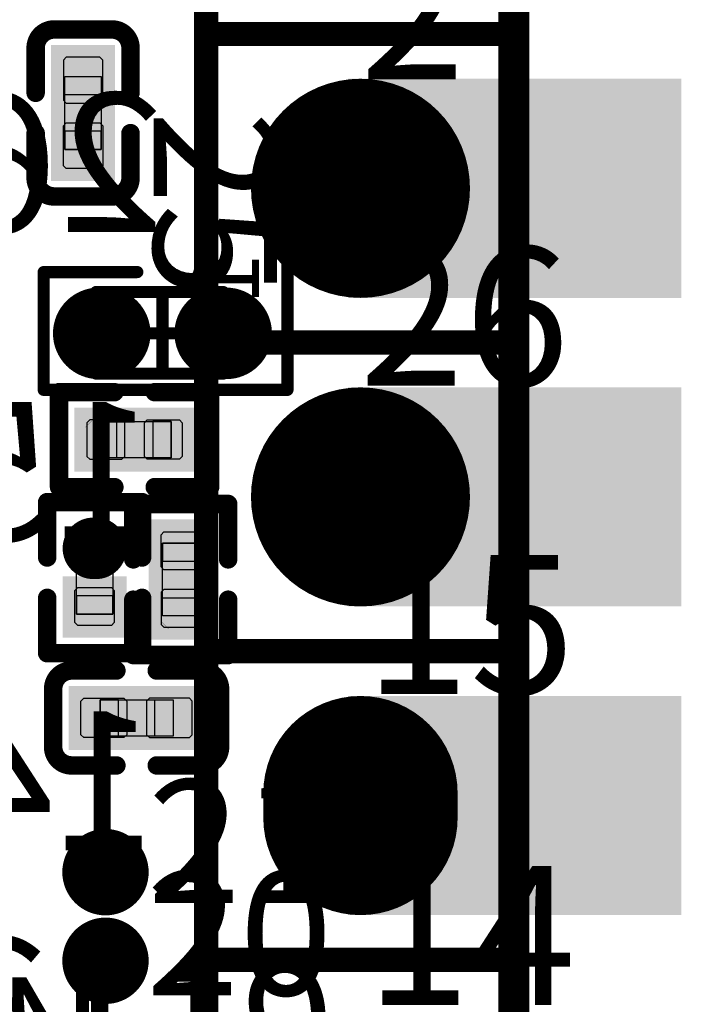
# Model space of a CAD drawing. Units: millimetres. Extents: x 207.4 to 228, y 94.2 to 117.3.
# Drawn here: x 222.5 to 228, y 100.3 to 108.4 of the extents above; entities that cross this region are included whole.
import ezdxf

# ---------------------------------------------------------------- set-up
doc = ezdxf.new("R2010")
doc.units = ezdxf.units.MM
for name, color, linetype in [('BottomLayer', 5, 'Continuous'), ('BottomOverlay', 54, 'Continuous'), ('BottomSolder', 6, 'Continuous'), ('KeepOutLayer', 6, 'Continuous'), ('Mechanical13', 56, 'Continuous'), ('Mechanical15', 56, 'Continuous'), ('Mechanical4', 56, 'Continuous'), ('Mechanical5', 56, 'Continuous'), ('MultiLayer', 9, 'Continuous'), ('TopLayer', 1, 'Continuous'), ('TopOverlay', 2, 'Continuous'), ('TopPaste', 8, 'Continuous'), ('TopSolder', 216, 'Continuous')]:
    doc.layers.add(name, color=color, linetype=linetype)

msp = doc.modelspace()

# ---------------------------------------------------------------- linework, layer by layer
at = {"layer": 'BottomLayer'}
for points, const_width in [([(224.9151, 107.0212, 1), (225.7151, 107.0212, 1)], 0.8), ([(224.9151, 104.4812, 1), (225.7151, 104.4812, 1)], 0.8), ([(224.9658, 102.0427, 1), (225.6643, 102.0427, 1)], 0.6985), ([(224.9658, 101.8397, 1), (225.6643, 101.8397, 1)], 0.6985)]:
    msp.add_lwpolyline(points, format="xyb", close=True, dxfattribs=dict(at, const_width=const_width))
at = {"layer": 'BottomLayer', "const_width": 1.397}
msp.add_lwpolyline([(225.3151, 102.0427), (225.3151, 101.8397)], dxfattribs=at)
at = {"layer": 'BottomLayer'}
for points in [[(227.8551, 106.2212), (227.8551, 107.8212), (225.3151, 106.2212), (225.3151, 107.8212)], [(227.8551, 103.6812), (227.8551, 105.2812), (225.3151, 103.6812), (225.3151, 105.2812)], [(227.8551, 101.1412), (227.8551, 102.7412), (225.3151, 101.1412), (225.3151, 102.7412)]]:
    msp.add_solid(points, dxfattribs=at)
at = {"layer": 'BottomOverlay', "const_width": 0.2}
for points in [[(224.0451, 108.2912), (224.0451, 110.8312)], [(226.5851, 108.2912), (226.5851, 110.8312)], [(224.0451, 108.2912), (226.5851, 108.2912)], [(224.0451, 105.7512), (224.0451, 108.2912)], [(224.0451, 108.2912), (226.5851, 108.2912)], [(226.5851, 105.7512), (226.5851, 108.2912)], [(224.0451, 105.7512), (226.5851, 105.7512)], [(224.0451, 105.7512), (226.5851, 105.7512)], [(224.0451, 103.2112), (224.0451, 105.7512)], [(226.5851, 103.2112), (226.5851, 105.7512)], [(224.0451, 103.2112), (226.5851, 103.2112)], [(224.0451, 100.6712), (224.0451, 103.2112)], [(224.0451, 103.2112), (226.5851, 103.2112)], [(226.5851, 100.6712), (226.5851, 103.2112)], [(224.0451, 100.6712), (226.5851, 100.6712)], [(224.0451, 98.1312), (224.0451, 100.6712)], [(224.0451, 100.6712), (226.5851, 100.6712)], [(226.5851, 98.1312), (226.5851, 100.6712)]]:
    msp.add_lwpolyline(points, dxfattribs=at)
at = {"layer": 'BottomOverlay', "const_width": 0.1}
for points in [[(223.9951, 108.2912, 1), (224.0951, 108.2912, 1)], [(223.9951, 108.2912, 1), (224.0951, 108.2912, 1)], [(223.9951, 108.2912, 1), (224.0951, 108.2912, 1)], [(223.9951, 108.2912, 1), (224.0951, 108.2912, 1)], [(226.5351, 108.2912, 1), (226.6351, 108.2912, 1)], [(226.5351, 108.2912, 1), (226.6351, 108.2912, 1)], [(226.5351, 108.2912, 1), (226.6351, 108.2912, 1)], [(226.5351, 108.2912, 1), (226.6351, 108.2912, 1)], [(223.9951, 105.7512, 1), (224.0951, 105.7512, 1)], [(223.9951, 105.7512, 1), (224.0951, 105.7512, 1)], [(223.9951, 105.7512, 1), (224.0951, 105.7512, 1)], [(223.9951, 105.7512, 1), (224.0951, 105.7512, 1)], [(226.5351, 105.7512, 1), (226.6351, 105.7512, 1)], [(226.5351, 105.7512, 1), (226.6351, 105.7512, 1)], [(226.5351, 105.7512, 1), (226.6351, 105.7512, 1)], [(226.5351, 105.7512, 1), (226.6351, 105.7512, 1)], [(223.9951, 103.2112, 1), (224.0951, 103.2112, 1)], [(223.9951, 103.2112, 1), (224.0951, 103.2112, 1)], [(223.9951, 103.2112, 1), (224.0951, 103.2112, 1)], [(223.9951, 103.2112, 1), (224.0951, 103.2112, 1)], [(226.5351, 103.2112, 1), (226.6351, 103.2112, 1)], [(226.5351, 103.2112, 1), (226.6351, 103.2112, 1)], [(226.5351, 103.2112, 1), (226.6351, 103.2112, 1)], [(226.5351, 103.2112, 1), (226.6351, 103.2112, 1)], [(223.9951, 100.6712, 1), (224.0951, 100.6712, 1)], [(223.9951, 100.6712, 1), (224.0951, 100.6712, 1)], [(223.9951, 100.6712, 1), (224.0951, 100.6712, 1)], [(223.9951, 100.6712, 1), (224.0951, 100.6712, 1)], [(226.5351, 100.6712, 1), (226.6351, 100.6712, 1)], [(226.5351, 100.6712, 1), (226.6351, 100.6712, 1)], [(226.5351, 100.6712, 1), (226.6351, 100.6712, 1)], [(226.5351, 100.6712, 1), (226.6351, 100.6712, 1)]]:
    msp.add_lwpolyline(points, format="xyb", close=True, dxfattribs=at)
at = {"layer": 'BottomSolder'}
for points, const_width in [([(224.8643, 107.0212, 1), (225.7659, 107.0212, 1)], 0.9016), ([(224.8643, 104.4812, 1), (225.7659, 104.4812, 1)], 0.9016), ([(224.915, 102.0427, 1), (225.7151, 102.0427, 1)], 0.8001), ([(224.915, 101.8397, 1), (225.7151, 101.8397, 1)], 0.8001)]:
    msp.add_lwpolyline(points, format="xyb", close=True, dxfattribs=dict(at, const_width=const_width))
at = {"layer": 'BottomSolder', "const_width": 1.6002}
msp.add_lwpolyline([(225.3151, 102.0427), (225.3151, 101.8397)], dxfattribs=at)
at = {"layer": 'BottomSolder'}
for points in [[(227.9567, 106.1196), (227.9567, 107.9228), (225.2135, 106.1196), (225.2135, 107.9228)], [(227.9567, 103.5796), (227.9567, 105.3828), (225.2135, 103.5796), (225.2135, 105.3828)], [(227.9567, 101.0396), (227.9567, 102.8428), (225.2135, 101.0396), (225.2135, 102.8428)]]:
    msp.add_solid(points, dxfattribs=at)
at = {"layer": 'KeepOutLayer', "const_width": 0.254}
msp.add_lwpolyline([(226.5776, 95.5858), (226.5776, 115.9135)], dxfattribs=at)
at = {"layer": 'Mechanical13', "const_width": 0.1}
for points in [[(223.1381, 105.4959), (223.1381, 106.1676)], [(223.1381, 106.1676), (224.185, 106.1676)], [(224.185, 105.4959), (224.185, 106.1676)], [(223.1381, 105.4959), (224.185, 105.4959)]]:
    msp.add_lwpolyline(points, dxfattribs=at)
at = {"layer": 'Mechanical13', "const_width": 0.05}
for points in [[(223.1131, 106.1676, 1), (223.1631, 106.1676, 1)], [(223.1131, 106.1676, 1), (223.1631, 106.1676, 1)], [(224.16, 106.1676, 1), (224.21, 106.1676, 1)], [(224.16, 106.1676, 1), (224.21, 106.1676, 1)], [(223.1131, 105.4959, 1), (223.1631, 105.4959, 1)], [(223.1131, 105.4959, 1), (223.1631, 105.4959, 1)], [(224.16, 105.4959, 1), (224.21, 105.4959, 1)], [(224.16, 105.4959, 1), (224.21, 105.4959, 1)]]:
    msp.add_lwpolyline(points, format="xyb", close=True, dxfattribs=at)
at = {"layer": 'Mechanical15'}
for points, const_width in [([(223.6851, 105.4959), (223.6851, 106.1637)], 0.1), ([(223.21, 105.8272), (224.16, 105.8272)], 0.1), ([(223.0502, 105.0543), (223.101, 105.1051)], 0.00254), ([(223.2281, 104.2217), (223.2789, 104.1709)], 0.00254), ([(223.6829, 103.4472), (223.7337, 103.3964)], 0.00254)]:
    msp.add_lwpolyline(points, dxfattribs=dict(at, const_width=const_width))
for points, const_width in [([(223.6601, 106.1637, 1), (223.7101, 106.1637, 1)], 0.05), ([(223.185, 105.8272, 1), (223.235, 105.8272, 1)], 0.05), ([(224.135, 105.8272, 1), (224.185, 105.8272, 1)], 0.05), ([(223.6601, 105.4959, 1), (223.7101, 105.4959, 1)], 0.05), ([(223.1004, 105.1051, 1), (223.1017, 105.1051, 1)], 0.00127), ([(223.0496, 105.0543, 1), (223.0509, 105.0543, 1)], 0.00127), ([(223.2275, 104.2217, 1), (223.2287, 104.2217, 1)], 0.00127), ([(223.2783, 104.1709, 1), (223.2795, 104.1709, 1)], 0.00127), ([(223.6822, 103.4472, 1), (223.6835, 103.4472, 1)], 0.00127), ([(223.733, 103.3964, 1), (223.7343, 103.3964, 1)], 0.00127)]:
    msp.add_lwpolyline(points, format="xyb", close=True, dxfattribs=dict(at, const_width=const_width))
at = {"layer": 'Mechanical4'}
for p, q in [((222.8813, 107.3412), (222.8813, 107.9412)), ((222.8813, 107.9412), (223.1813, 107.9412)), ((223.1813, 107.9412), (223.1813, 107.3412)), ((223.1813, 107.3412), (222.8813, 107.3412)), ((223.1552, 104.8027), (223.1552, 105.1027)), ((223.1552, 105.1027), (223.7552, 105.1027)), ((223.7552, 105.1027), (223.7552, 104.8027)), ((223.7552, 104.8027), (223.1552, 104.8027)), ((222.9765, 103.5167), (222.9765, 104.1167)), ((222.9765, 104.1167), (223.2765, 104.1167)), ((223.2765, 104.1167), (223.2765, 103.5167)), ((223.6852, 103.5014), (223.6852, 104.1014)), ((223.6852, 104.1014), (223.9853, 104.1014)), ((223.9853, 104.1014), (223.9853, 103.5014)), ((223.2765, 103.5167), (222.9765, 103.5167)), ((223.9853, 103.5014), (223.6852, 103.5014)), ((223.1718, 102.8119), (223.7718, 102.8119)), ((223.1718, 102.5119), (223.1718, 102.8119)), ((223.7718, 102.8119), (223.7718, 102.5119)), ((223.7718, 102.5119), (223.1718, 102.5119))]:
    msp.add_line(p, q, dxfattribs=at)
at = {"layer": 'Mechanical5'}
for p, q in [((222.8813, 107.7912), (222.8813, 107.9412)), ((222.8813, 107.9412), (223.1813, 107.9412)), ((223.1813, 107.9412), (223.1813, 107.7912)), ((223.1813, 107.7912), (222.8813, 107.7912)), ((222.8813, 107.4912), (222.8813, 107.3412)), ((223.1813, 107.4912), (222.8813, 107.4912)), ((223.1813, 107.3412), (223.1813, 107.4912)), ((222.8813, 107.3412), (223.1813, 107.3412)), ((223.1552, 104.8027), (223.1552, 105.1027)), ((223.1552, 105.1027), (223.3052, 105.1027)), ((223.3052, 105.1027), (223.3052, 104.8027)), ((223.7552, 105.1027), (223.6052, 105.1027)), ((223.6052, 105.1027), (223.6052, 104.8027)), ((223.7552, 104.8027), (223.7552, 105.1027)), ((223.3052, 104.8027), (223.1552, 104.8027)), ((223.6052, 104.8027), (223.7552, 104.8027)), ((222.9765, 103.9667), (222.9765, 104.1167)), ((222.9765, 104.1167), (223.2765, 104.1167)), ((223.2765, 104.1167), (223.2765, 103.9667)), ((223.9853, 104.1014), (223.6852, 104.1014)), ((223.6852, 104.1014), (223.6852, 103.9514)), ((223.9853, 103.9514), (223.9853, 104.1014)), ((223.2765, 103.9667), (222.9765, 103.9667)), ((223.6852, 103.9514), (223.9853, 103.9514)), ((222.9765, 103.6667), (222.9765, 103.5167)), ((223.2765, 103.6667), (222.9765, 103.6667)), ((223.2765, 103.5167), (223.2765, 103.6667)), ((223.6852, 103.5014), (223.6852, 103.6514)), ((223.6852, 103.6514), (223.9853, 103.6514)), ((223.9853, 103.6514), (223.9853, 103.5014)), ((222.9765, 103.5167), (223.2765, 103.5167)), ((223.9853, 103.5014), (223.6852, 103.5014)), ((223.3218, 102.8119), (223.1718, 102.8119)), ((223.1718, 102.8119), (223.1718, 102.5119)), ((223.3218, 102.5119), (223.3218, 102.8119)), ((223.6218, 102.8119), (223.7718, 102.8119)), ((223.6218, 102.5119), (223.6218, 102.8119)), ((223.7718, 102.8119), (223.7718, 102.5119)), ((223.1718, 102.5119), (223.3218, 102.5119)), ((223.7718, 102.5119), (223.6218, 102.5119))]:
    msp.add_line(p, q, dxfattribs=at)
at = {"layer": 'MultiLayer'}
for points, const_width in [([(224.9151, 107.0212, 1), (225.7151, 107.0212, 1)], 0.8), ([(224.9151, 104.4812, 1), (225.7151, 104.4812, 1)], 0.8), ([(224.9658, 102.0427, 1), (225.6643, 102.0427, 1)], 0.6985), ([(224.9658, 101.8397, 1), (225.6643, 101.8397, 1)], 0.6985)]:
    msp.add_lwpolyline(points, format="xyb", close=True, dxfattribs=dict(at, const_width=const_width))
at = {"layer": 'MultiLayer', "const_width": 1.397}
msp.add_lwpolyline([(225.3151, 102.0427), (225.3151, 101.8397)], dxfattribs=at)
at = {"layer": 'MultiLayer'}
for points in [[(227.8551, 106.2212), (227.8551, 107.8212), (225.3151, 106.2212), (225.3151, 107.8212)], [(227.8551, 103.6812), (227.8551, 105.2812), (225.3151, 103.6812), (225.3151, 105.2812)], [(227.8551, 101.1412), (227.8551, 102.7412), (225.3151, 101.1412), (225.3151, 102.7412)]]:
    msp.add_solid(points, dxfattribs=at)
at = {"layer": 'TopLayer'}
for points, const_width in [([(224.9151, 107.0212, 1), (225.7151, 107.0212, 1)], 0.8), ([(223.0225, 105.8272, 1), (223.2975, 105.8272, 1)], 0.275), ([(223.0725, 105.8272, 1), (223.3475, 105.8272, 1)], 0.275), ([(224.0225, 105.8272, 1), (224.2975, 105.8272, 1)], 0.275), ([(224.0725, 105.8272, 1), (224.3475, 105.8272, 1)], 0.275), ([(224.9151, 104.4812, 1), (225.7151, 104.4812, 1)], 0.8), ([(223.0403, 104.0582, 1), (223.1918, 104.0582, 1)], 0.1516), ([(223.0611, 104.0582, 1), (223.2127, 104.0582, 1)], 0.1516), ([(224.9658, 102.0427, 1), (225.6643, 102.0427, 1)], 0.6985), ([(224.9658, 101.8397, 1), (225.6643, 101.8397, 1)], 0.6985), ([(223.0888, 101.3929, 1), (223.3428, 101.3929, 1)], 0.254), ([(223.0888, 100.6636, 1), (223.3428, 100.6636, 1)], 0.254)]:
    msp.add_lwpolyline(points, format="xyb", close=True, dxfattribs=dict(at, const_width=const_width))
for points, const_width in [([(223.21, 105.8272), (223.16, 105.8272)], 0.55), ([(224.21, 105.8272), (224.16, 105.8272)], 0.55), ([(223.116, 104.0582), (223.1369, 104.0582)], 0.3031), ([(225.3151, 102.0427), (225.3151, 101.8397)], 1.397)]:
    msp.add_lwpolyline(points, dxfattribs=dict(at, const_width=const_width))
for points in [[(223.1933, 107.7312), (223.1933, 108.0997), (222.8693, 107.7312), (222.8693, 108.0997)], [(227.8551, 106.2212), (227.8551, 107.8212), (225.3151, 106.2212), (225.3151, 107.8212)], [(223.1933, 107.1828), (223.1933, 107.5512), (222.8693, 107.1828), (222.8693, 107.5512)], [(227.8551, 103.6812), (227.8551, 105.2812), (225.3151, 103.6812), (225.3151, 105.2812)], [(223.3652, 105.1147), (223.0621, 105.1147), (223.3652, 104.7907), (223.0621, 104.7907)], [(223.8483, 105.1147), (223.5452, 105.1147), (223.8483, 104.7907), (223.5452, 104.7907)], [(223.6733, 104.1945), (223.6733, 103.8914), (223.9973, 104.1945), (223.9973, 103.8914)], [(223.2885, 103.4236), (223.2885, 103.7267), (222.9645, 103.4236), (222.9645, 103.7267)], [(223.6733, 103.7114), (223.6733, 103.4083), (223.9973, 103.7114), (223.9973, 103.4083)], [(223.0134, 102.4999), (223.3818, 102.4999), (223.0134, 102.8239), (223.3818, 102.8239)], [(223.5618, 102.4999), (223.9303, 102.4999), (223.5618, 102.8239), (223.9303, 102.8239)], [(227.8551, 101.1412), (227.8551, 102.7412), (225.3151, 101.1412), (225.3151, 102.7412)]]:
    msp.add_solid(points, dxfattribs=at)
at = {"layer": 'TopOverlay', "const_width": 0.1524}
for points in [[(222.6407, 108.1759, -0.414214), (222.7931, 108.3283)], [(223.2695, 108.3283, -0.414214), (223.4219, 108.1759)], [(222.7931, 106.9542, -0.414214), (222.6407, 107.1066)], [(223.4219, 107.1066, -0.414214), (223.2695, 106.9542)], [(222.7848, 102.9001, -0.414214), (222.9372, 103.0525)], [(224.0065, 103.0525, -0.414214), (224.1589, 102.9001)], [(222.9372, 102.2713, -0.414214), (222.7848, 102.4237)], [(224.1589, 102.4237, -0.414214), (224.0065, 102.2713)]]:
    msp.add_lwpolyline(points, format="xyb", dxfattribs=at)
at = {"layer": 'TopOverlay'}
for points, const_width in [([(222.7931, 108.3283), (223.2695, 108.3283)], 0.1524), ([(222.6407, 107.8074), (222.6407, 108.1759)], 0.1524), ([(223.4219, 107.8074), (223.4219, 108.1759)], 0.1524), ([(222.6407, 107.1066), (222.6407, 107.475)], 0.1524), ([(223.4219, 107.1066), (223.4219, 107.475)], 0.1524), ([(222.7931, 106.9542), (223.2695, 106.9542)], 0.1524), ([(224.7142, 105.3624), (224.7142, 106.4008)], 0.1), ([(222.7069, 105.3624), (222.7069, 106.3316)], 0.1), ([(222.7069, 106.3316), (223.4778, 106.3316)], 0.1), ([(222.7069, 105.3624), (224.7142, 105.3624)], 0.1), ([(222.8335, 105.3433), (223.289, 105.3433)], 0.1524), ([(222.8335, 104.5621), (222.8335, 105.3433)], 0.1524), ([(223.6214, 105.3433), (224.0769, 105.3433)], 0.1524), ([(224.0769, 104.5621), (224.0769, 105.3433)], 0.1524), ([(222.8335, 104.5621), (223.289, 104.5621)], 0.1524), ([(223.6214, 104.5621), (224.0769, 104.5621)], 0.1524), ([(222.7359, 103.9829), (222.7359, 104.4384)], 0.1524), ([(222.7359, 104.4384), (223.5171, 104.4384)], 0.1524), ([(223.4447, 103.9676), (223.4447, 104.4231)], 0.1524), ([(223.4447, 104.4231), (224.2259, 104.4231)], 0.1524), ([(223.5171, 103.9829), (223.5171, 104.4384)], 0.1524), ([(224.2259, 103.9676), (224.2259, 104.4231)], 0.1524), ([(222.7359, 103.195), (222.7359, 103.6505)], 0.1524), ([(223.5171, 103.195), (223.5171, 103.6505)], 0.1524), ([(223.4447, 103.1797), (223.4447, 103.6352)], 0.1524), ([(224.2259, 103.1797), (224.2259, 103.6352)], 0.1524), ([(222.7359, 103.195), (223.5171, 103.195)], 0.1524), ([(223.4447, 103.1797), (224.2259, 103.1797)], 0.1524), ([(222.9372, 103.0525), (223.3056, 103.0525)], 0.1524), ([(223.638, 103.0525), (224.0065, 103.0525)], 0.1524), ([(222.7848, 102.4237), (222.7848, 102.9001)], 0.1524), ([(224.1589, 102.4237), (224.1589, 102.9001)], 0.1524), ([(222.9372, 102.2713), (223.3056, 102.2713)], 0.1524), ([(223.638, 102.2713), (224.0065, 102.2713)], 0.1524)]:
    msp.add_lwpolyline(points, dxfattribs=dict(at, const_width=const_width))
for points, const_width in [([(222.755, 108.3283, 1), (222.8312, 108.3283, 1)], 0.0762), ([(222.755, 108.3283, 1), (222.8312, 108.3283, 1)], 0.0762), ([(223.2314, 108.3283, 1), (223.3076, 108.3283, 1)], 0.0762), ([(223.2314, 108.3283, 1), (223.3076, 108.3283, 1)], 0.0762), ([(222.6026, 108.1759, 1), (222.6788, 108.1759, 1)], 0.0762), ([(222.6026, 108.1759, 1), (222.6788, 108.1759, 1)], 0.0762), ([(223.3838, 108.1759, 1), (223.46, 108.1759, 1)], 0.0762), ([(223.3838, 108.1759, 1), (223.46, 108.1759, 1)], 0.0762), ([(222.6026, 107.8074, 1), (222.6788, 107.8074, 1)], 0.0762), ([(223.3838, 107.8074, 1), (223.46, 107.8074, 1)], 0.0762), ([(222.6026, 107.475, 1), (222.6788, 107.475, 1)], 0.0762), ([(223.3838, 107.475, 1), (223.46, 107.475, 1)], 0.0762), ([(222.6026, 107.1066, 1), (222.6788, 107.1066, 1)], 0.0762), ([(222.6026, 107.1066, 1), (222.6788, 107.1066, 1)], 0.0762), ([(223.3838, 107.1066, 1), (223.46, 107.1066, 1)], 0.0762), ([(223.3838, 107.1066, 1), (223.46, 107.1066, 1)], 0.0762), ([(222.755, 106.9542, 1), (222.8312, 106.9542, 1)], 0.0762), ([(222.755, 106.9542, 1), (222.8312, 106.9542, 1)], 0.0762), ([(223.2314, 106.9542, 1), (223.3076, 106.9542, 1)], 0.0762), ([(223.2314, 106.9542, 1), (223.3076, 106.9542, 1)], 0.0762), ([(224.6892, 106.4008, 1), (224.7392, 106.4008, 1)], 0.05), ([(222.6819, 106.3316, 1), (222.7319, 106.3316, 1)], 0.05), ([(222.6819, 106.3316, 1), (222.7319, 106.3316, 1)], 0.05), ([(223.4528, 106.3316, 1), (223.5028, 106.3316, 1)], 0.05), ([(222.6819, 105.3624, 1), (222.7319, 105.3624, 1)], 0.05), ([(222.6819, 105.3624, 1), (222.7319, 105.3624, 1)], 0.05), ([(222.7954, 105.3433, 1), (222.8716, 105.3433, 1)], 0.0762), ([(222.7954, 105.3433, 1), (222.8716, 105.3433, 1)], 0.0762), ([(223.2509, 105.3433, 1), (223.3271, 105.3433, 1)], 0.0762), ([(223.5833, 105.3433, 1), (223.6595, 105.3433, 1)], 0.0762), ([(224.0388, 105.3433, 1), (224.115, 105.3433, 1)], 0.0762), ([(224.0388, 105.3433, 1), (224.115, 105.3433, 1)], 0.0762), ([(224.6892, 105.3624, 1), (224.7392, 105.3624, 1)], 0.05), ([(224.6892, 105.3624, 1), (224.7392, 105.3624, 1)], 0.05), ([(222.7954, 104.5621, 1), (222.8716, 104.5621, 1)], 0.0762), ([(222.7954, 104.5621, 1), (222.8716, 104.5621, 1)], 0.0762), ([(223.2509, 104.5621, 1), (223.3271, 104.5621, 1)], 0.0762), ([(223.5833, 104.5621, 1), (223.6595, 104.5621, 1)], 0.0762), ([(224.0388, 104.5621, 1), (224.115, 104.5621, 1)], 0.0762), ([(224.0388, 104.5621, 1), (224.115, 104.5621, 1)], 0.0762), ([(222.6978, 104.4384, 1), (222.774, 104.4384, 1)], 0.0762), ([(222.6978, 104.4384, 1), (222.774, 104.4384, 1)], 0.0762), ([(223.4066, 104.4231, 1), (223.4828, 104.4231, 1)], 0.0762), ([(223.4066, 104.4231, 1), (223.4828, 104.4231, 1)], 0.0762), ([(223.479, 104.4384, 1), (223.5552, 104.4384, 1)], 0.0762), ([(223.479, 104.4384, 1), (223.5552, 104.4384, 1)], 0.0762), ([(224.1878, 104.4231, 1), (224.264, 104.4231, 1)], 0.0762), ([(224.1878, 104.4231, 1), (224.264, 104.4231, 1)], 0.0762), ([(222.6978, 103.9829, 1), (222.774, 103.9829, 1)], 0.0762), ([(223.479, 103.9829, 1), (223.5552, 103.9829, 1)], 0.0762), ([(223.4066, 103.9676, 1), (223.4828, 103.9676, 1)], 0.0762), ([(224.1878, 103.9676, 1), (224.264, 103.9676, 1)], 0.0762), ([(222.6978, 103.6505, 1), (222.774, 103.6505, 1)], 0.0762), ([(223.479, 103.6505, 1), (223.5552, 103.6505, 1)], 0.0762), ([(223.4066, 103.6352, 1), (223.4828, 103.6352, 1)], 0.0762), ([(224.1878, 103.6352, 1), (224.264, 103.6352, 1)], 0.0762), ([(222.6978, 103.195, 1), (222.774, 103.195, 1)], 0.0762), ([(222.6978, 103.195, 1), (222.774, 103.195, 1)], 0.0762), ([(223.4066, 103.1797, 1), (223.4828, 103.1797, 1)], 0.0762), ([(223.4066, 103.1797, 1), (223.4828, 103.1797, 1)], 0.0762), ([(223.479, 103.195, 1), (223.5552, 103.195, 1)], 0.0762), ([(223.479, 103.195, 1), (223.5552, 103.195, 1)], 0.0762), ([(224.1878, 103.1797, 1), (224.264, 103.1797, 1)], 0.0762), ([(224.1878, 103.1797, 1), (224.264, 103.1797, 1)], 0.0762), ([(222.8991, 103.0525, 1), (222.9753, 103.0525, 1)], 0.0762), ([(222.8991, 103.0525, 1), (222.9753, 103.0525, 1)], 0.0762), ([(223.2675, 103.0525, 1), (223.3437, 103.0525, 1)], 0.0762), ([(223.5999, 103.0525, 1), (223.6761, 103.0525, 1)], 0.0762), ([(223.9684, 103.0525, 1), (224.0446, 103.0525, 1)], 0.0762), ([(223.9684, 103.0525, 1), (224.0446, 103.0525, 1)], 0.0762), ([(222.7467, 102.9001, 1), (222.8229, 102.9001, 1)], 0.0762), ([(222.7467, 102.9001, 1), (222.8229, 102.9001, 1)], 0.0762), ([(224.1208, 102.9001, 1), (224.197, 102.9001, 1)], 0.0762), ([(224.1208, 102.9001, 1), (224.197, 102.9001, 1)], 0.0762), ([(222.7467, 102.4237, 1), (222.8229, 102.4237, 1)], 0.0762), ([(222.7467, 102.4237, 1), (222.8229, 102.4237, 1)], 0.0762), ([(224.1208, 102.4237, 1), (224.197, 102.4237, 1)], 0.0762), ([(224.1208, 102.4237, 1), (224.197, 102.4237, 1)], 0.0762), ([(222.8991, 102.2713, 1), (222.9753, 102.2713, 1)], 0.0762), ([(222.8991, 102.2713, 1), (222.9753, 102.2713, 1)], 0.0762), ([(223.2675, 102.2713, 1), (223.3437, 102.2713, 1)], 0.0762), ([(223.5999, 102.2713, 1), (223.6761, 102.2713, 1)], 0.0762), ([(223.9684, 102.2713, 1), (224.0446, 102.2713, 1)], 0.0762), ([(223.9684, 102.2713, 1), (224.0446, 102.2713, 1)], 0.0762)]:
    msp.add_lwpolyline(points, format="xyb", close=True, dxfattribs=dict(at, const_width=const_width))
at = {"layer": 'TopPaste'}
for p, q in [((222.8933, 108.0997), (222.8693, 108.0757)), ((222.8693, 108.0757), (222.8693, 107.7462)), ((223.1693, 108.0997), (222.8933, 108.0997)), ((223.1933, 108.0757), (223.1693, 108.0997)), ((223.1933, 107.7462), (223.1933, 108.0757)), ((222.8693, 107.7462), (222.8933, 107.7222)), ((222.8933, 107.7222), (223.1693, 107.7222)), ((223.1693, 107.7222), (223.1933, 107.7462)), ((222.8693, 107.5362), (222.8933, 107.5602)), ((222.8693, 107.2068), (222.8693, 107.5362)), ((222.8933, 107.5602), (223.1693, 107.5602)), ((223.1693, 107.5602), (223.1933, 107.5362)), ((223.1933, 107.5362), (223.1933, 107.2068)), ((222.8933, 107.1828), (222.8693, 107.2068)), ((223.1693, 107.1828), (222.8933, 107.1828)), ((223.1933, 107.2068), (223.1693, 107.1828)), ((223.086, 105.1147), (223.0621, 105.0907)), ((223.3502, 105.1147), (223.086, 105.1147)), ((223.3742, 105.0907), (223.3502, 105.1147)), ((223.5362, 105.0907), (223.5602, 105.1147)), ((223.5602, 105.1147), (223.8243, 105.1147)), ((223.8243, 105.1147), (223.8483, 105.0907)), ((223.0621, 105.0907), (223.0621, 104.8147)), ((223.3742, 104.8147), (223.3742, 105.0907)), ((223.5362, 104.8147), (223.5362, 105.0907)), ((223.8483, 105.0907), (223.8483, 104.8147)), ((223.0621, 104.8147), (223.086, 104.7907)), ((223.086, 104.7907), (223.3502, 104.7907)), ((223.3502, 104.7907), (223.3742, 104.8147)), ((223.5602, 104.7907), (223.5362, 104.8147)), ((223.8243, 104.7907), (223.5602, 104.7907)), ((223.8483, 104.8147), (223.8243, 104.7907)), ((222.9885, 104.2098), (222.9645, 104.1858)), ((222.9645, 104.1858), (222.9645, 103.9217)), ((223.2645, 104.2098), (222.9885, 104.2098)), ((223.2885, 104.1858), (223.2645, 104.2098)), ((223.2885, 103.9217), (223.2885, 104.1858)), ((223.6733, 104.1705), (223.6973, 104.1945)), ((223.6733, 103.9064), (223.6733, 104.1705)), ((223.6973, 104.1945), (223.9733, 104.1945)), ((223.9733, 104.1945), (223.9973, 104.1705)), ((223.9973, 104.1705), (223.9973, 103.9064)), ((222.9645, 103.9217), (222.9885, 103.8977)), ((222.9885, 103.8977), (223.2645, 103.8977)), ((223.2645, 103.8977), (223.2885, 103.9217)), ((223.6973, 103.8824), (223.6733, 103.9064)), ((223.9973, 103.9064), (223.9733, 103.8824)), ((223.9733, 103.8824), (223.6973, 103.8824)), ((222.9645, 103.7117), (222.9885, 103.7357)), ((222.9885, 103.7357), (223.2645, 103.7357)), ((223.2645, 103.7357), (223.2885, 103.7117)), ((222.9645, 103.4476), (222.9645, 103.7117)), ((223.2885, 103.7117), (223.2885, 103.4476)), ((223.6973, 103.7204), (223.6733, 103.6964)), ((223.6733, 103.6964), (223.6733, 103.4323)), ((223.9733, 103.7204), (223.6973, 103.7204)), ((223.9973, 103.6964), (223.9733, 103.7204)), ((223.9973, 103.4323), (223.9973, 103.6964)), ((222.9885, 103.4236), (222.9645, 103.4476)), ((223.2645, 103.4236), (222.9885, 103.4236)), ((223.2885, 103.4476), (223.2645, 103.4236)), ((223.6733, 103.4323), (223.6973, 103.4083)), ((223.6973, 103.4083), (223.9733, 103.4083)), ((223.9733, 103.4083), (223.9973, 103.4323)), ((223.0134, 102.7999), (223.0374, 102.8239)), ((223.0134, 102.5239), (223.0134, 102.7999)), ((223.0374, 102.8239), (223.3668, 102.8239)), ((223.3668, 102.8239), (223.3908, 102.7999)), ((223.3908, 102.7999), (223.3908, 102.5239)), ((223.5768, 102.8239), (223.5528, 102.7999)), ((223.5528, 102.7999), (223.5528, 102.5239)), ((223.9063, 102.8239), (223.5768, 102.8239)), ((223.9303, 102.7999), (223.9063, 102.8239)), ((223.9303, 102.5239), (223.9303, 102.7999)), ((223.0374, 102.4999), (223.0134, 102.5239)), ((223.3908, 102.5239), (223.3668, 102.4999)), ((223.5528, 102.5239), (223.5768, 102.4999)), ((223.9063, 102.4999), (223.9303, 102.5239)), ((223.3668, 102.4999), (223.0374, 102.4999)), ((223.5768, 102.4999), (223.9063, 102.4999))]:
    msp.add_line(p, q, dxfattribs=at)
for points, const_width in [([(223.21, 105.8272), (223.16, 105.8272)], 0.55), ([(224.21, 105.8272), (224.16, 105.8272)], 0.55), ([(223.116, 104.0582), (223.1369, 104.0582)], 0.3031)]:
    msp.add_lwpolyline(points, dxfattribs=dict(at, const_width=const_width))
for points, const_width in [([(223.0225, 105.8272, 1), (223.2975, 105.8272, 1)], 0.275), ([(223.0725, 105.8272, 1), (223.3475, 105.8272, 1)], 0.275), ([(224.0225, 105.8272, 1), (224.2975, 105.8272, 1)], 0.275), ([(224.0725, 105.8272, 1), (224.3475, 105.8272, 1)], 0.275), ([(223.0403, 104.0582, 1), (223.1918, 104.0582, 1)], 0.1516), ([(223.0611, 104.0582, 1), (223.2127, 104.0582, 1)], 0.1516), ([(223.0888, 101.3929, 1), (223.3428, 101.3929, 1)], 0.254), ([(223.0888, 100.6636, 1), (223.3428, 100.6636, 1)], 0.254)]:
    msp.add_lwpolyline(points, format="xyb", close=True, dxfattribs=dict(at, const_width=const_width))
for points in [[(223.1933, 107.7312), (223.1933, 108.0997), (222.8693, 107.7312), (222.8693, 108.0997)], [(223.1933, 107.1828), (223.1933, 107.5512), (222.8693, 107.1828), (222.8693, 107.5512)], [(223.3652, 105.1147), (223.0621, 105.1147), (223.3652, 104.7907), (223.0621, 104.7907)], [(223.8483, 105.1147), (223.5452, 105.1147), (223.8483, 104.7907), (223.5452, 104.7907)], [(223.6733, 104.1945), (223.6733, 103.8914), (223.9973, 104.1945), (223.9973, 103.8914)], [(223.2885, 103.4236), (223.2885, 103.7267), (222.9645, 103.4236), (222.9645, 103.7267)], [(223.6733, 103.7114), (223.6733, 103.4083), (223.9973, 103.7114), (223.9973, 103.4083)], [(223.0134, 102.4999), (223.3818, 102.4999), (223.0134, 102.8239), (223.3818, 102.8239)], [(223.5618, 102.4999), (223.9303, 102.4999), (223.5618, 102.8239), (223.9303, 102.8239)]]:
    msp.add_solid(points, dxfattribs=at)
at = {"layer": 'TopSolder'}
for points, const_width in [([(224.8643, 107.0212, 1), (225.7659, 107.0212, 1)], 0.9016), ([(222.9717, 105.8272, 1), (223.3483, 105.8272, 1)], 0.3766), ([(223.0217, 105.8272, 1), (223.3983, 105.8272, 1)], 0.3766), ([(223.9717, 105.8272, 1), (224.3483, 105.8272, 1)], 0.3766), ([(224.0217, 105.8272, 1), (224.3983, 105.8272, 1)], 0.3766), ([(224.8643, 104.4812, 1), (225.7659, 104.4812, 1)], 0.9016), ([(222.9895, 104.0582, 1), (223.2426, 104.0582, 1)], 0.2532), ([(223.0103, 104.0582, 1), (223.2635, 104.0582, 1)], 0.2532), ([(224.915, 102.0427, 1), (225.7151, 102.0427, 1)], 0.8001), ([(224.915, 101.8397, 1), (225.7151, 101.8397, 1)], 0.8001), ([(223.038, 101.3929, 1), (223.3936, 101.3929, 1)], 0.3556), ([(223.038, 100.6636, 1), (223.3936, 100.6636, 1)], 0.3556)]:
    msp.add_lwpolyline(points, format="xyb", close=True, dxfattribs=dict(at, const_width=const_width))
for points, const_width in [([(223.21, 105.8272), (223.16, 105.8272)], 0.7532), ([(224.21, 105.8272), (224.16, 105.8272)], 0.7532), ([(223.116, 104.0582), (223.1369, 104.0582)], 0.5063), ([(225.3151, 102.0427), (225.3151, 101.8397)], 1.6002)]:
    msp.add_lwpolyline(points, dxfattribs=dict(at, const_width=const_width))
for points in [[(223.2949, 107.6296), (223.2949, 108.2013), (222.7677, 107.6296), (222.7677, 108.2013)], [(227.9567, 106.1196), (227.9567, 107.9228), (225.2135, 106.1196), (225.2135, 107.9228)], [(223.2949, 107.0812), (223.2949, 107.6528), (222.7677, 107.0812), (222.7677, 107.6528)], [(227.9567, 103.5796), (227.9567, 105.3828), (225.2135, 103.5796), (225.2135, 105.3828)], [(223.4668, 105.2163), (222.9605, 105.2163), (223.4668, 104.6891), (222.9605, 104.6891)], [(223.9499, 105.2163), (223.4436, 105.2163), (223.9499, 104.6891), (223.4436, 104.6891)], [(223.5717, 104.2961), (223.5717, 103.7898), (224.0989, 104.2961), (224.0989, 103.7898)], [(223.3901, 103.322), (223.3901, 103.8283), (222.8629, 103.322), (222.8629, 103.8283)], [(223.5717, 103.813), (223.5717, 103.3067), (224.0989, 103.813), (224.0989, 103.3067)], [(222.9118, 102.3983), (223.4834, 102.3983), (222.9118, 102.9255), (223.4834, 102.9255)], [(223.4602, 102.3983), (224.0319, 102.3983), (223.4602, 102.9255), (224.0319, 102.9255)], [(227.9567, 101.0396), (227.9567, 102.8428), (225.2135, 101.0396), (225.2135, 102.8428)]]:
    msp.add_solid(points, dxfattribs=at)

# ---------------------------------------------------------------- texts
at = {"layer": 'BottomOverlay', "text_generation_flag": 2}
for s, p in [('26', (223.6944, 106.6605)), ('15', (223.6442, 104.1205)), ('14', (223.652, 101.5738)), ('13', (223.632, 99.7124))]:
    msp.add_text(s, height=1.143, rotation=360, dxfattribs=at).set_placement(p)
at = {"layer": 'TopOverlay'}
for s, height, rotation, p in [('27', 1.143, 360, (225.3121, 107.9185)), ('25', 1.016, 270, (223.6123, 107.6589)), ('26', 1.143, 360, (225.3045, 105.3968)), ('15', 1.143, 360, (225.3498, 102.86)), ('21', 1.016, 360, (223.5618, 101.1381)), ('20', 1.016, 360, (223.5479, 100.3805)), ('14', 1.143, 360, (225.3574, 100.3006)), ('19', 1.016, 360, (223.5646, 99.6285)), ('RUN', 0.889, 360, (220.6818, 99.6396))]:
    msp.add_text(s, height=height, rotation=rotation, dxfattribs=at).set_placement(p)
at = {"layer": 'TopOverlay', "text_generation_flag": 2}
msp.add_text('1', height=0.562, rotation=90, dxfattribs=at).set_placement((224.4795, 106.5022))

doc.saveas('drawing.dxf')
